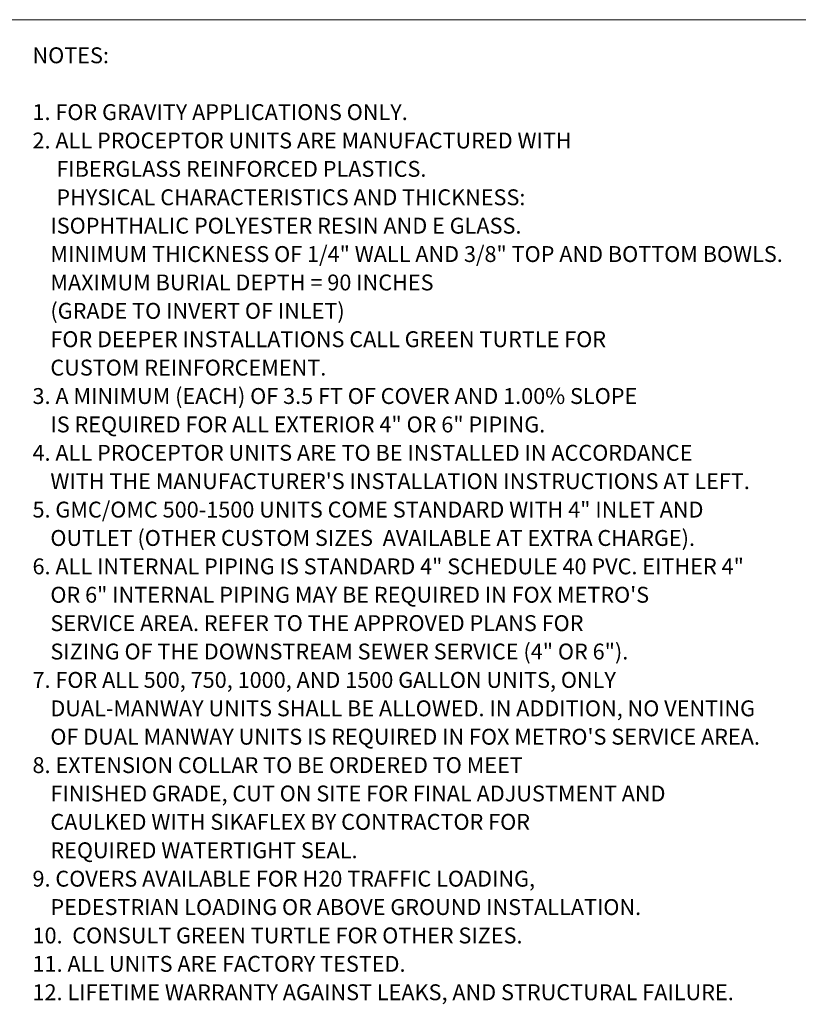
# Model space of a CAD drawing. Units: inches. Extents: x -0.1 to 10.6, y -0.1 to 8.1.
# Drawn here: x 4.8 to 7.2, y 5 to 8.1 of the extents above; entities that cross this region are included whole.
import ezdxf

# ---------------------------------------------------------------- set-up
doc = ezdxf.new("R2010")
doc.units = ezdxf.units.IN
doc.header["$MEASUREMENT"] = 0
doc.layers.add('FORMAT', color=7, linetype='Continuous')
doc.styles.add('SLDTEXTSTYLE0', font='TXT', dxfattribs={"width": 0.75})
doc.styles.add('SLDTEXTSTYLE4', font='TXT', dxfattribs={"width": 0.699074})

# ---------------------------------------------------------------- blocks, each defined once
blk = doc.blocks.new('Block35')
at = {"color": 8, "linetype": 'Continuous', "lineweight": 18}
blk.add_line((0.297, 8.0443), (10.597, 8.0443), dxfattribs=at)
blk = doc.blocks.new('SW_NOTE_2')
at = {"layer": 'FORMAT', "color": 0, "char_height": 0.05, "attachment_point": 1}
for s, insert, style in [('NOTES:', (0, 0.0645), 'SLDTEXTSTYLE0'), ('1. FOR GRAVITY APPLICATIONS ONLY.', (0, -0.1143), 'SLDTEXTSTYLE0'), ('2. ALL PROCEPTOR UNITS ARE MANUFACTURED WITH', (0, -0.2037), 'SLDTEXTSTYLE0'), ('FIBERGLASS REINFORCED PLASTICS.', (0.075, -0.293), 'SLDTEXTSTYLE0'), ('PHYSICAL CHARACTERISTICS AND THICKNESS:', (0.075, -0.3824), 'SLDTEXTSTYLE0'), ('ISOPHTHALIC POLYESTER RESIN AND E GLASS.', (0.0563, -0.4718), 'SLDTEXTSTYLE0'), ('MINIMUM THICKNESS OF 1/4" WALL AND 3/8" TOP AND BOTTOM BOWLS.', (0.0563, -0.5611), 'SLDTEXTSTYLE0'), ('MAXIMUM BURIAL DEPTH = 90 INCHES', (0.0563, -0.6505), 'SLDTEXTSTYLE0'), ('(GRADE TO INVERT OF INLET)', (0.0563, -0.7399), 'SLDTEXTSTYLE0'), ('FOR DEEPER INSTALLATIONS CALL GREEN TURTLE FOR', (0.0563, -0.8292), 'SLDTEXTSTYLE0'), ('CUSTOM REINFORCEMENT.', (0.0563, -0.9186), 'SLDTEXTSTYLE0'), ('3. A MINIMUM (EACH) OF 3.5 FT OF COVER AND 1.00% SLOPE', (0, -1.008), 'SLDTEXTSTYLE4'), ('IS REQUIRED FOR ALL EXTERIOR 4" OR 6" PIPING.', (0.0563, -1.0974), 'SLDTEXTSTYLE0'), ('4. ALL PROCEPTOR UNITS ARE TO BE INSTALLED IN ACCORDANCE', (0, -1.1867), 'SLDTEXTSTYLE0'), ("WITH THE MANUFACTURER'S INSTALLATION INSTRUCTIONS AT LEFT.", (0.0563, -1.2761), 'SLDTEXTSTYLE0'), ('5. GMC/OMC 500-1500 UNITS COME STANDARD WITH 4" INLET AND', (0, -1.3655), 'SLDTEXTSTYLE0'), ('OUTLET (OTHER CUSTOM SIZES  AVAILABLE AT EXTRA CHARGE).', (0.0563, -1.4548), 'SLDTEXTSTYLE0'), ('6. ALL INTERNAL PIPING IS STANDARD 4" SCHEDULE 40 PVC. EITHER 4"', (0, -1.5442), 'SLDTEXTSTYLE0'), ('OR 6" INTERNAL PIPING MAY BE REQUIRED IN FOX METRO\'S', (0.0563, -1.6336), 'SLDTEXTSTYLE0'), ('SERVICE AREA. REFER TO THE APPROVED PLANS FOR', (0.0563, -1.7229), 'SLDTEXTSTYLE0'), ('SIZING OF THE DOWNSTREAM SEWER SERVICE (4" OR 6").', (0.0563, -1.8123), 'SLDTEXTSTYLE0'), ('7. FOR ALL 500, 750, 1000, AND 1500 GALLON UNITS, ONLY', (0, -1.9017), 'SLDTEXTSTYLE0'), ('DUAL-MANWAY UNITS SHALL BE ALLOWED. IN ADDITION, NO VENTING', (0.0563, -1.9911), 'SLDTEXTSTYLE0'), ("OF DUAL MANWAY UNITS IS REQUIRED IN FOX METRO'S SERVICE AREA.", (0.0563, -2.0804), 'SLDTEXTSTYLE0'), ('8. EXTENSION COLLAR TO BE ORDERED TO MEET', (0, -2.1698), 'SLDTEXTSTYLE0'), ('FINISHED GRADE, CUT ON SITE FOR FINAL ADJUSTMENT AND', (0.0563, -2.2592), 'SLDTEXTSTYLE0'), ('CAULKED WITH SIKAFLEX BY CONTRACTOR FOR', (0.0563, -2.3485), 'SLDTEXTSTYLE0'), ('REQUIRED WATERTIGHT SEAL.', (0.0563, -2.4379), 'SLDTEXTSTYLE0'), ('9. COVERS AVAILABLE FOR H20 TRAFFIC LOADING,', (0, -2.5273), 'SLDTEXTSTYLE0'), ('PEDESTRIAN LOADING OR ABOVE GROUND INSTALLATION.', (0.0563, -2.6166), 'SLDTEXTSTYLE0'), ('10.  CONSULT GREEN TURTLE FOR OTHER SIZES.', (0, -2.706), 'SLDTEXTSTYLE0'), ('11. ALL UNITS ARE FACTORY TESTED.', (0, -2.7954), 'SLDTEXTSTYLE0'), ('12. LIFETIME WARRANTY AGAINST LEAKS, AND STRUCTURAL FAILURE.', (0, -2.8848), 'SLDTEXTSTYLE0')]:
    blk.add_mtext(s, dxfattribs=dict(at, insert=insert, style=style))

msp = doc.modelspace()

# ---------------------------------------------------------------- block references
at = {"color": 7, "linetype": 'Continuous'}
msp.add_blockref('Block35', (0.0066868, 0.0070389), dxfattribs=at)
at = {"layer": 'FORMAT'}
msp.add_blockref('SW_NOTE_2', (4.8072222, 7.8996955), dxfattribs=at)

doc.saveas('drawing.dxf')
